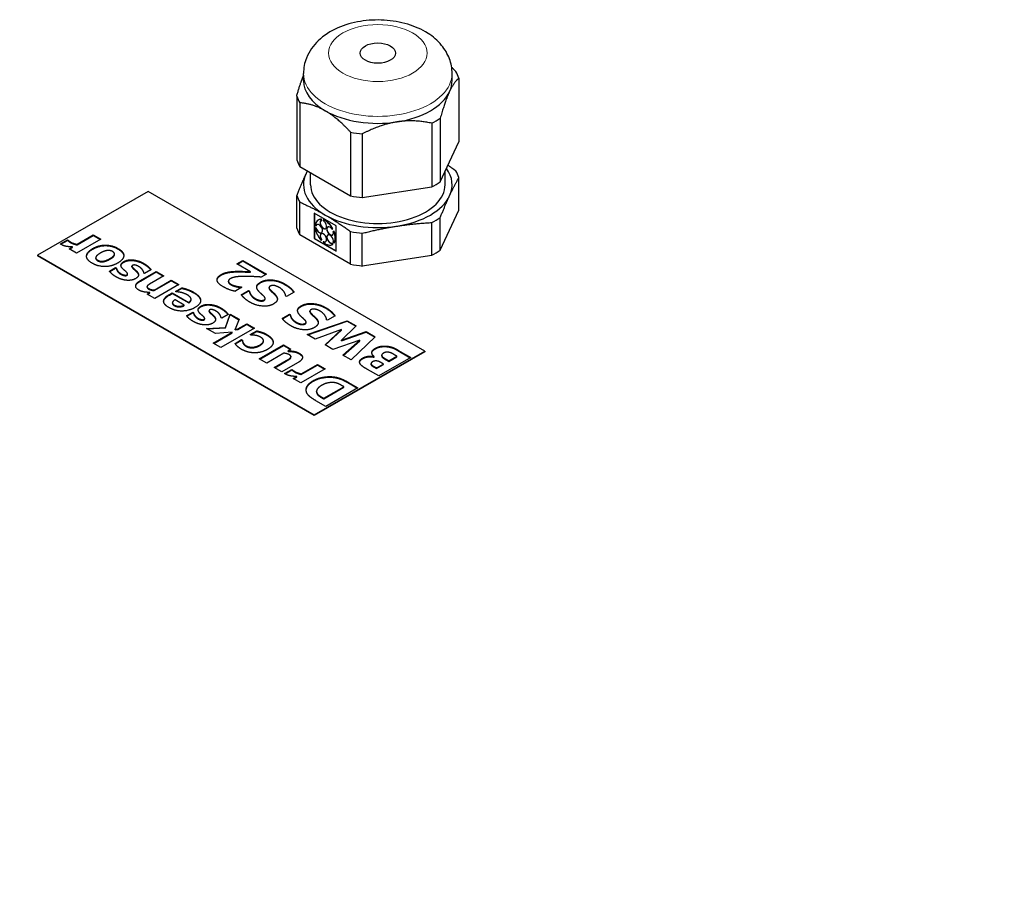
# Model space of a CAD drawing. Units: millimetres. Extents: x 0 to 13650, y 0 to 19305.
# Drawn here: x 7481 to 7607, y 6922 to 7035 of the extents above; entities that cross this region are included whole.
import ezdxf

# ---------------------------------------------------------------- set-up
doc = ezdxf.new("R2010")
doc.units = ezdxf.units.MM
doc.header["$LTSCALE"] = 65
doc.layers.add('Sichtbar (ISO)', color=7, linetype='Continuous', lineweight=25)
doc.layers.add('Tangential', color=7, linetype='Continuous', lineweight=9, true_color=0xbfbfbf)

msp = doc.modelspace()

# ---------------------------------------------------------------- linework, layer by layer
at = {"layer": 'Sichtbar (ISO)'}
for p, q in [((7517.07, 7027.26), (7517.07, 7028.15)), ((7536.07, 7027.26), (7536.07, 7028.15)), ((7536.93, 7027.54), (7536.93, 7019.41)), ((7516.2, 7025.26), (7516.2, 7017.13)), ((7516.6, 7024.4), (7516.6, 7016.26)), ((7534.55, 7022.42), (7534.55, 7014.29)), ((7533.46, 7021.79), (7533.46, 7013.66)), ((7523.09, 7020.65), (7523.09, 7012.52)), ((7524.59, 7020.42), (7524.59, 7012.29)), ((7534.55, 7014.29), (7536.93, 7019.41)), ((7516.6, 7016.26), (7523.09, 7012.52)), ((7517.97, 7013.94), (7517.97, 7015.48)), ((7535.17, 7013.94), (7535.17, 7015.61)), ((7536.93, 7010.67), (7536.93, 7014.85)), ((7524.59, 7012.29), (7533.46, 7013.66)), ((7497.22, 7013.08), (7483.08, 7004.92)), ((7532.58, 6992.67), (7497.22, 7013.08)), ((7516.2, 7008.39), (7516.2, 7012.57)), ((7516.6, 7007.53), (7516.6, 7011.71)), ((7518.45, 7010.28), (7518.45, 7007.05)), ((7521.25, 7008.67), (7518.45, 7010.28)), ((7518.48, 7010.27), (7518.48, 7007.07)), ((7534.55, 7005.55), (7536.93, 7010.67)), ((7534.55, 7005.55), (7534.55, 7009.73)), ((7518.58, 7008.74), (7518.68, 7008.68)), ((7518.61, 7008.46), (7518.58, 7008.44)), ((7518.68, 7008.39), (7518.58, 7008.44)), ((7518.71, 7008.4), (7518.61, 7008.46)), ((7518.71, 7008.7), (7518.68, 7008.68)), ((7518.71, 7008.4), (7518.68, 7008.39)), ((7518.98, 7009.43), (7518.95, 7009.42)), ((7519.36, 7009.52), (7519.34, 7009.5)), ((7519.37, 7009.38), (7519.34, 7009.5)), ((7519.39, 7009.39), (7519.36, 7009.52)), ((7519.39, 7009.39), (7519.37, 7009.38)), ((7519.61, 7009.47), (7519.58, 7009.45)), ((7519.58, 7009.45), (7519.61, 7009.33)), ((7521.25, 7005.43), (7521.25, 7008.67)), ((7533.46, 7004.92), (7533.46, 7009.1)), ((7488.11, 7006.32), (7490.18, 7007.51)), ((7488.11, 7006.24), (7490.18, 7007.44)), ((7490.18, 7007.51), (7491.15, 7006.96)), ((7490.18, 7007.44), (7490.18, 7007.51)), ((7490.18, 7007.44), (7491.08, 7006.92)), ((7523.09, 7003.78), (7516.6, 7007.53)), ((7518.48, 7007.07), (7518.45, 7007.05)), ((7518.48, 7007.07), (7521.25, 7005.47)), ((7520.72, 7008.27), (7520.8, 7008.29)), ((7520.83, 7008.3), (7520.8, 7008.29)), ((7520.95, 7007.97), (7520.87, 7007.94)), ((7520.9, 7007.96), (7520.87, 7007.94)), ((7520.97, 7007.98), (7520.9, 7007.96)), ((7520.97, 7007.98), (7520.95, 7007.97)), ((7523.09, 7003.78), (7523.09, 7007.96)), ((7524.59, 7003.55), (7524.59, 7007.73)), ((7485.98, 7006.37), (7486.89, 7006.9)), ((7486.04, 7006.33), (7486.89, 7006.82)), ((7486.89, 7006.9), (7486.97, 7006.85)), ((7486.89, 7006.82), (7486.89, 7006.9)), ((7486.89, 7006.82), (7486.97, 7006.78)), ((7486.97, 7006.78), (7486.97, 7006.85)), ((7487.09, 7005.73), (7487.54, 7005.98)), ((7487.15, 7005.69), (7487.54, 7005.91)), ((7487.54, 7005.91), (7487.54, 7005.98)), ((7491.15, 7006.96), (7488.05, 7005.17)), ((7488.11, 7006.24), (7488.11, 7006.32)), ((7518.45, 7007.05), (7521.25, 7005.43)), ((7519.34, 7006.81), (7519.37, 7006.9)), ((7519.36, 7006.83), (7519.34, 7006.81)), ((7519.36, 7006.83), (7519.39, 7006.92)), ((7519.39, 7006.92), (7519.37, 7006.9)), ((7519.61, 7006.67), (7519.58, 7006.58)), ((7519.64, 7006.68), (7519.61, 7006.67)), ((7520.75, 7006.46), (7520.72, 7006.44)), ((7520.8, 7006.33), (7520.72, 7006.44)), ((7520.83, 7006.35), (7520.75, 7006.46)), ((7520.78, 7006.32), (7520.75, 7006.3)), ((7520.83, 7006.35), (7520.8, 7006.33)), ((7520.87, 7006.6), (7520.95, 7006.48)), ((7520.97, 7006.5), (7520.95, 7006.48)), ((7483.08, 7004.92), (7518.43, 6984.51)), ((7483.08, 7004.92), (7483.08, 7004.84)), ((7518.43, 6984.43), (7483.08, 7004.84)), ((7488.05, 7005.17), (7487.09, 7005.73)), ((7490.51, 7004.52), (7490.51, 7004.6)), ((7492.91, 7005.01), (7492.91, 7005.09)), ((7524.59, 7003.55), (7533.46, 7004.92)), ((7491.38, 7004.09), (7491.38, 7004.16)), ((7492.26, 7002.9), (7493.05, 7003.35)), ((7493.05, 7003.35), (7493.13, 7003.3)), ((7493.05, 7003.27), (7493.05, 7003.35)), ((7493.13, 7003.23), (7493.13, 7003.3)), ((7495.13, 7003.44), (7495.13, 7003.51)), ((7495.26, 7004.25), (7495.26, 7004.33)), ((7508.55, 7003.81), (7509.32, 7004.26)), ((7510.28, 7002.81), (7508.55, 7003.81)), ((7508.61, 7003.78), (7509.32, 7004.19)), ((7509.32, 7004.26), (7512.33, 7002.52)), ((7509.32, 7004.19), (7509.32, 7004.26)), ((7509.32, 7004.19), (7512.27, 7002.48)), ((7492.3, 7002.84), (7493.05, 7003.27)), ((7493.05, 7003.27), (7493.13, 7003.23)), ((7493.27, 7002.89), (7493.27, 7002.97)), ((7494.58, 7002.47), (7494.58, 7002.55)), ((7495.31, 7003.2), (7495.31, 7003.28)), ((7496.23, 7001.7), (7498.24, 7002.86)), ((7496.23, 7001.62), (7498.24, 7002.79)), ((7496.75, 7002.59), (7496.67, 7002.63)), ((7497.57, 7003.06), (7496.75, 7002.59)), ((7499.21, 7002.3), (7497.68, 7001.41)), ((7498.24, 7002.86), (7499.21, 7002.3)), ((7498.24, 7002.79), (7498.24, 7002.86)), ((7498.24, 7002.79), (7499.15, 7002.26)), ((7508.75, 7002.8), (7508.75, 7002.88)), ((7510.28, 7002.74), (7510.28, 7002.81)), ((7512.33, 7002.52), (7511.67, 7002.13)), ((7497.07, 7000.83), (7497.07, 7000.91)), ((7497.98, 7000.48), (7500.17, 7001.74)), ((7497.98, 7000.41), (7500.17, 7001.67)), ((7501.14, 7001.19), (7498.04, 6999.4)), ((7500.17, 7001.74), (7501.14, 7001.19)), ((7500.17, 7001.67), (7500.17, 7001.74)), ((7500.17, 7001.67), (7501.07, 7001.15)), ((7500.72, 7000.31), (7501.52, 7000.77)), ((7501.52, 7000.7), (7501.52, 7000.77)), ((7507.47, 7001.53), (7507.47, 7001.61)), ((7509.2, 7000.83), (7508.31, 7000.31)), ((7508.51, 7000.89), (7508.51, 7000.97)), ((7509.12, 7000.87), (7509.2, 7000.83)), ((7509.12, 7000.8), (7509.12, 7000.87)), ((7509.12, 7000.8), (7509.14, 7000.79)), ((7512.66, 7000.72), (7512.66, 7000.79)), ((7497.08, 6999.96), (7497.42, 7000.16)), ((7498.04, 6999.4), (7497.08, 6999.96)), ((7497.14, 6999.92), (7497.42, 7000.08)), ((7497.42, 7000.08), (7497.42, 7000.16)), ((7497.98, 7000.41), (7497.98, 7000.48)), ((7499.92, 6999.91), (7500.27, 7000.11)), ((7499.92, 6999.84), (7500.27, 7000.04)), ((7500.27, 7000.11), (7502.39, 6998.89)), ((7500.27, 7000.04), (7500.27, 7000.11)), ((7500.27, 7000.04), (7502.39, 6998.82)), ((7500.82, 7000.25), (7500.72, 7000.31)), ((7500.78, 7000.27), (7501.52, 7000.7)), ((7502.17, 7000.51), (7502.17, 7000.58)), ((7509.12, 6999.88), (7510.05, 7000.42)), ((7509.15, 6999.82), (7510.05, 7000.34)), ((7510.05, 7000.42), (7510.14, 7000.37)), ((7510.05, 7000.34), (7510.05, 7000.42)), ((7510.05, 7000.34), (7510.14, 7000.29)), ((7510.14, 7000.29), (7510.14, 7000.37)), ((7514.9, 6999.63), (7514.81, 6999.68)), ((7515.88, 7000.19), (7514.9, 6999.63)), ((7500.31, 6998.78), (7500.31, 6998.85)), ((7501.81, 6998.55), (7500.64, 6999.23)), ((7501.81, 6998.48), (7501.81, 6998.55)), ((7502.39, 6998.82), (7502.39, 6998.89)), ((7502.7, 6999.24), (7502.7, 6999.31)), ((7505.12, 6998.56), (7505.12, 6998.63)), ((7512.17, 6999.33), (7512.17, 6999.4)), ((7502.13, 6997.2), (7502.91, 6997.65)), ((7502.16, 6997.15), (7502.91, 6997.58)), ((7502.91, 6997.65), (7502.99, 6997.61)), ((7502.91, 6997.58), (7502.91, 6997.65)), ((7502.91, 6997.58), (7502.99, 6997.54)), ((7502.99, 6997.54), (7502.99, 6997.61)), ((7503.14, 6997.2), (7503.14, 6997.27)), ((7504.99, 6997.75), (7504.99, 6997.82)), ((7505.17, 6997.51), (7505.17, 6997.58)), ((7507.43, 6997.36), (7506.62, 6996.89)), ((7507.09, 6995.71), (7507.69, 6997.4)), ((7507.09, 6995.64), (7507.69, 6997.33)), ((7507.69, 6997.4), (7508.84, 6996.74)), ((7507.69, 6997.33), (7507.69, 6997.4)), ((7507.69, 6997.33), (7508.81, 6996.68)), ((7514.34, 6996.86), (7515.28, 6997.4)), ((7514.38, 6996.81), (7515.28, 6997.33)), ((7515.28, 6997.4), (7515.37, 6997.35)), ((7515.28, 6997.33), (7515.28, 6997.4)), ((7515.28, 6997.33), (7515.37, 6997.28)), ((7515.37, 6997.28), (7515.37, 6997.35)), ((7517.89, 6997.7), (7517.89, 6997.78)), ((7521.1, 6997.18), (7520.12, 6996.61)), ((7504.44, 6996.78), (7504.44, 6996.85)), ((7506.62, 6996.89), (7506.54, 6996.94)), ((7508.84, 6996.74), (7508.33, 6995.48)), ((7508.68, 6995.51), (7509.83, 6996.17)), ((7508.68, 6995.44), (7509.83, 6996.1)), ((7509.83, 6996.17), (7510.79, 6995.62)), ((7509.83, 6996.1), (7509.83, 6996.17)), ((7509.83, 6996.1), (7510.73, 6995.58)), ((7517.4, 6996.31), (7517.4, 6996.39)), ((7517.53, 6994.79), (7522.67, 6996.55)), ((7517.61, 6994.74), (7522.67, 6996.48)), ((7520.12, 6996.61), (7520.03, 6996.67)), ((7523.8, 6995.9), (7521.92, 6994.06)), ((7522.67, 6996.48), (7522.67, 6996.55)), ((7522.67, 6996.55), (7523.8, 6995.9)), ((7522.67, 6996.48), (7523.75, 6995.86)), ((7504.68, 6995.57), (7507.09, 6995.71)), ((7505.82, 6994.91), (7504.68, 6995.57)), ((7504.79, 6995.5), (7507.09, 6995.64)), ((7505.54, 6993.7), (7507.94, 6995.08)), ((7505.61, 6993.66), (7507.94, 6995.01)), ((7507.94, 6995.08), (7505.82, 6994.91)), ((7510.79, 6995.62), (7506.51, 6993.14)), ((7507.09, 6995.64), (7507.09, 6995.71)), ((7507.94, 6995.01), (7507.94, 6995.08)), ((7508.33, 6995.48), (7508.68, 6995.51)), ((7508.33, 6995.41), (7508.33, 6995.48)), ((7508.33, 6995.41), (7508.68, 6995.44)), ((7508.68, 6995.44), (7508.68, 6995.51)), ((7510.26, 6994.78), (7511.09, 6995.26)), ((7510.39, 6994.71), (7510.26, 6994.78)), ((7510.33, 6994.75), (7511.09, 6995.19)), ((7511.09, 6995.19), (7511.09, 6995.26)), ((7511.66, 6995.04), (7511.66, 6995.11)), ((7518.57, 6994.18), (7517.53, 6994.79)), ((7521.91, 6995.43), (7518.57, 6994.18)), ((7519.82, 6993.47), (7521.91, 6995.43)), ((7519.86, 6993.44), (7521.91, 6995.36)), ((7521.91, 6995.36), (7521.91, 6995.43)), ((7521.92, 6994.06), (7525.09, 6995.16)), ((7521.92, 6993.98), (7525.09, 6995.08)), ((7526.22, 6994.5), (7523.16, 6991.54)), ((7525.09, 6995.16), (7526.22, 6994.5)), ((7525.09, 6995.08), (7525.09, 6995.16)), ((7525.09, 6995.08), (7526.18, 6994.46)), ((7506.51, 6993.14), (7505.54, 6993.7)), ((7508.32, 6993.66), (7509.14, 6994.14)), ((7508.35, 6993.61), (7509.14, 6994.06)), ((7509.14, 6994.14), (7509.27, 6994.06)), ((7509.14, 6994.06), (7509.14, 6994.14)), ((7509.14, 6994.06), (7509.27, 6993.99)), ((7509.27, 6993.99), (7509.27, 6994.06)), ((7509.35, 6993.66), (7509.35, 6993.74)), ((7511.41, 6991.69), (7514.5, 6993.47)), ((7511.47, 6991.65), (7514.5, 6993.4)), ((7511.95, 6993.92), (7511.95, 6994)), ((7513.19, 6993.8), (7513.19, 6993.87)), ((7514.5, 6993.47), (7515.47, 6992.92)), ((7514.5, 6993.4), (7514.5, 6993.47)), ((7514.5, 6993.4), (7515.4, 6992.88)), ((7520.84, 6992.87), (7519.82, 6993.47)), ((7524.27, 6994.06), (7520.84, 6992.87)), ((7521.92, 6993.98), (7521.92, 6994.06)), ((7522.09, 6992.15), (7524.27, 6994.06)), ((7522.14, 6992.12), (7524.27, 6993.99)), ((7524.27, 6993.99), (7524.27, 6994.06)), ((7514.57, 6992.4), (7512.37, 6991.13)), ((7515.47, 6992.92), (7515.12, 6992.72)), ((7515.12, 6992.64), (7515.12, 6992.72)), ((7515.47, 6991.89), (7515.47, 6991.97)), ((7518.43, 6984.51), (7532.58, 6992.67)), ((7532.58, 6992.59), (7518.43, 6984.43)), ((7523.16, 6991.54), (7522.09, 6992.15)), ((7526.08, 6991.97), (7526.1, 6991.98)), ((7526.08, 6991.89), (7526.08, 6991.97)), ((7526.1, 6991.9), (7526.1, 6991.98)), ((7527.07, 6992.07), (7527.07, 6992.14)), ((7527.14, 6991.89), (7527.14, 6991.97)), ((7527.98, 6991.43), (7529.02, 6992.03)), ((7527.98, 6991.36), (7529.02, 6991.95)), ((7529.02, 6992.03), (7528.96, 6992.06)), ((7529.02, 6991.95), (7529.02, 6992.03)), ((7529.15, 6992.81), (7530.79, 6991.87)), ((7529.15, 6992.74), (7530.72, 6991.83)), ((7532.58, 6992.67), (7532.58, 6992.59)), ((7512.37, 6991.13), (7511.41, 6991.69)), ((7513.33, 6990.57), (7514.87, 6991.46)), ((7513.4, 6990.54), (7514.87, 6991.39)), ((7516.32, 6991.18), (7514.3, 6990.01)), ((7515.45, 6991.8), (7515.45, 6991.88)), ((7516.79, 6989.76), (7518.86, 6990.96)), ((7516.79, 6989.69), (7518.86, 6990.88)), ((7518.86, 6990.96), (7519.82, 6990.4)), ((7518.86, 6990.88), (7518.86, 6990.96)), ((7518.86, 6990.88), (7519.76, 6990.36)), ((7525.71, 6990.99), (7525.71, 6991.07)), ((7525.74, 6990.9), (7525.74, 6990.97)), ((7526.08, 6991.89), (7526.1, 6991.9)), ((7526.41, 6990.52), (7527.28, 6991.02)), ((7526.41, 6990.45), (7527.28, 6990.95)), ((7530.79, 6991.87), (7526.69, 6989.5)), ((7527.28, 6991.02), (7527.15, 6991.1)), ((7527.28, 6990.95), (7527.28, 6991.02)), ((7527.79, 6991.54), (7527.98, 6991.43)), ((7527.79, 6991.47), (7527.98, 6991.36)), ((7527.98, 6991.36), (7527.98, 6991.43)), ((7514.3, 6990.01), (7513.33, 6990.57)), ((7514.65, 6989.81), (7515.56, 6990.34)), ((7514.71, 6989.78), (7515.56, 6990.27)), ((7515.56, 6990.34), (7515.64, 6990.3)), ((7515.56, 6990.27), (7515.56, 6990.34)), ((7515.56, 6990.27), (7515.64, 6990.22)), ((7515.64, 6990.22), (7515.64, 6990.3)), ((7519.82, 6990.4), (7516.73, 6988.62)), ((7516.79, 6989.69), (7516.79, 6989.76)), ((7526.69, 6989.5), (7525.24, 6990.33)), ((7526.34, 6990.56), (7526.41, 6990.52)), ((7526.34, 6990.49), (7526.41, 6990.45)), ((7526.41, 6990.45), (7526.41, 6990.52)), ((7515.76, 6989.17), (7516.21, 6989.43)), ((7516.73, 6988.62), (7515.76, 6989.17)), ((7515.83, 6989.13), (7516.21, 6989.36)), ((7516.21, 6989.36), (7516.21, 6989.43)), ((7522.75, 6988.71), (7524.03, 6987.97)), ((7522.75, 6988.64), (7523.97, 6987.93)), ((7518.74, 6987.45), (7518.74, 6987.53)), ((7518.8, 6987.22), (7518.8, 6987.3)), ((7519.67, 6986.64), (7522.24, 6988.12)), ((7519.67, 6986.56), (7522.24, 6988.05)), ((7524.03, 6987.97), (7519.93, 6985.6)), ((7522.24, 6988.12), (7522.22, 6988.13)), ((7522.24, 6988.05), (7522.24, 6988.12)), ((7519.93, 6985.6), (7518.66, 6986.33)), ((7519.65, 6986.65), (7519.67, 6986.64)), ((7519.65, 6986.57), (7519.67, 6986.56)), ((7519.67, 6986.56), (7519.67, 6986.64)), ((7518.43, 6984.51), (7518.43, 6984.43))]:
    msp.add_line(p, q, dxfattribs=at)
msp.add_ellipse((7526.57, 7030.76), major_axis=(-2.25, 0), ratio=0.57735, dxfattribs=at)
for centre, major_axis, start_param, end_param in [((7526.57, 7027.26), (-9.5, 0), 0, 0.785398), ((7526.57, 7027.26), (9.5, 0), 6.021386, 6.283185), ((7526.57, 7026.4), (10.55, 0), 0.188139, 0.33546), ((7526.57, 7026.4), (-10.55, 0), 0.188139, 0.33546), ((7526.57, 7027.26), (9.5, 0), 4.974188, 6.021386), ((7526.57, 7027.26), (9.5, 0), 3.926991, 4.974188), ((7526.57, 7026.4), (-10.55, 0), 2.282534, 2.429855), ((7526.57, 7026.4), (-10.55, 0), 1.235336, 1.382657), ((7526.57, 7018.27), (-10.55, 0), 0.188139, 0.33546), ((7526.57, 7013.94), (9.5, 0), 6.021386, 6.671861), ((7526.57, 7013.94), (-9.5, 0), 6.021386, 7.068583), ((7526.57, 7013.94), (-9.5, 0), 5.955732, 6.021386), ((7526.57, 7013.71), (10.55, 0), 0.188139, 0.33546), ((7526.57, 7013.94), (-8.6, 0), 0, 3.141593), ((7526.57, 7018.27), (10.55, 0), 5.424127, 5.571448), ((7526.57, 7013.71), (-10.55, 0), 0.188139, 0.33546), ((7526.57, 7018.27), (10.55, 0), 4.376929, 4.52425), ((7526.57, 7013.94), (9.5, 0), 4.974188, 6.021386), ((7526.57, 7013.94), (9.5, 0), 3.926991, 4.974188), ((7526.57, 7013.71), (-10.55, 0), 2.282534, 2.429855), ((7526.57, 7009.53), (-10.55, 0), 0.188139, 0.33546), ((7519.85, 7007.86), (-0.9, 1.56), 5.912114, 6.968416), ((7519.85, 7007.86), (0.9, -1.56), 4.027158, 5.08346), ((7519.08, 7008.3), (0.3, -0.52), 4.231683, 9.905483), ((7519.11, 7008.32), (-0.3, 0.52), 0.044798, 0.480706), ((7519.11, 7008.32), (0.3, -0.52), 4.231683, 6.238387), ((7519.88, 7007.87), (-0.9, 1.56), 5.912114, 6.283185), ((7519.61, 7008.83), (-0.3, 0.52), 6.116639, 11.790439), ((7519.64, 7008.85), (-0.3, 0.52), 0.044798, 3.096794), ((7519.85, 7007.86), (-0.9, 1.56), 4.655477, 5.711779), ((7519.88, 7007.87), (-0.9, 1.56), 4.655477, 5.711779), ((7520.47, 7008.02), (-0.3, 0.52), 4.860002, 10.533802), ((7520.49, 7008.04), (-0.3, 0.52), 0.044798, 3.096794), ((7519.61, 7007.16), (0.3, -0.52), 5.488321, 11.162121), ((7519.64, 7007.17), (-0.3, 0.52), 0.044798, 1.737343), ((7520.47, 7006.98), (-0.3, 0.52), 3.603365, 9.277165), ((7520.49, 7007), (-0.3, 0.52), 0.044798, 2.99398), ((7519.85, 7007.86), (0.9, -1.56), 0.257247, 1.313549), ((7519.88, 7007.87), (0.9, -1.56), 0.257247, 1.313549), ((7526.57, 7013.71), (-10.55, 0), 1.235336, 1.382657), ((7519.85, 7007.86), (0.9, -1.56), 5.283795, 6.340098), ((7519.64, 7007.17), (0.3, -0.52), 5.488321, 6.238387), ((7519.88, 7007.87), (0.9, -1.56), 0, 0.056912), ((7526.57, 7009.53), (10.55, 0), 5.424127, 5.571448), ((7526.57, 7009.53), (10.55, 0), 4.376929, 4.52425)]:
    msp.add_ellipse(centre, major_axis=major_axis, ratio=0.57735, start_param=start_param, end_param=end_param, dxfattribs=at)
for points, degree, knots in [([(7536.07, 7028.15), (7536.07, 7028.8), (7535.94, 7029.44), (7535.49, 7030.67), (7535.14, 7031.24), (7534.22, 7032.36), (7533.63, 7032.86), (7532.19, 7033.78), (7531.31, 7034.17), (7529.42, 7034.73), (7528.4, 7034.9), (7526.36, 7035.02), (7525.33, 7034.97), (7523.34, 7034.64), (7522.36, 7034.37), (7520.54, 7033.57), (7519.68, 7033.04), (7518.33, 7031.73), (7517.79, 7031), (7517.2, 7029.51), (7517.07, 7028.83), (7517.07, 7028.15)], 3, [2.356194, 2.356194, 2.356194, 2.356194, 2.567975, 2.567975, 2.798979, 2.798979, 3.087456, 3.087456, 3.447937, 3.447937, 3.827898, 3.827898, 4.202306, 4.202306, 4.57899, 4.57899, 4.957172, 4.957172, 5.274192, 5.274192, 5.497787, 5.497787, 5.497787, 5.497787]), ([(7490.51, 7004.52), (7490.51, 7004.45), (7490.62, 7004.3), (7490.76, 7004.22)], 2, [0.321429, 0.321429, 0.321429, 1, 2, 2, 2]), ([(7493.74, 7003.61), (7493.74, 7003.62), (7493.77, 7003.85), (7494.12, 7004.05)], 2, [0.948184, 0.948184, 0.948184, 1, 2, 2, 2]), ([(7495.13, 7003.44), (7495.13, 7003.43), (7495.15, 7003.35), (7495.31, 7003.2)], 2, [0.876712, 0.876712, 0.876712, 1, 2, 2, 2]), ([(7496.67, 7003.79), (7497.01, 7003.59), (7497.43, 7003.19), (7497.54, 7003.04)], 2, [0, 0, 0, 1, 1.846607, 1.846607, 1.846607]), ([(7495.61, 7000.96), (7495.61, 7000.97), (7495.66, 7001.3), (7496.23, 7001.62)], 2, [0.965969, 0.965969, 0.965969, 1, 2, 2, 2]), ([(7497.07, 7000.83), (7497.07, 7000.79), (7497.14, 7000.68), (7497.3, 7000.58)], 2, [0.539683, 0.539683, 0.539683, 1, 2, 2, 2]), ([(7507.47, 7001.53), (7507.47, 7001.52), (7507.49, 7001.32), (7507.79, 7001.15)], 2, [0.939891, 0.939891, 0.939891, 1, 2, 2, 2]), ([(7511.09, 7000.84), (7511.09, 7000.87), (7511.14, 7001.16), (7511.57, 7001.41)], 2, [0.904936, 0.904936, 0.904936, 1, 2, 2, 2]), ([(7514.7, 7001.16), (7515.18, 7000.89), (7515.68, 7000.4), (7515.84, 7000.17)], 2, [0, 0, 0, 1, 1.896801, 1.896801, 1.896801]), ([(7502.99, 7000.14), (7503.86, 6999.64), (7503.91, 6999.11), (7503.91, 6999.1)], 2, [0, 0, 0, 1, 1.022394, 1.022394, 1.022394]), ([(7512.66, 7000.72), (7512.66, 7000.7), (7512.69, 7000.56), (7512.82, 7000.44)], 2, [0.862385, 0.862385, 0.862385, 1, 2, 2, 2]), ([(7502.39, 6998.82), (7502.59, 6998.95), (7502.7, 6999.16), (7502.7, 6999.24)], 2, [0, 0, 0, 1, 1.619048, 1.619048, 1.619048]), ([(7503.6, 6997.91), (7503.6, 6997.93), (7503.63, 6998.16), (7503.98, 6998.36)], 2, [0.948184, 0.948184, 0.948184, 1, 2, 2, 2]), ([(7516.31, 6997.82), (7516.31, 6997.85), (7516.37, 6998.14), (7516.79, 6998.39)], 2, [0.904936, 0.904936, 0.904936, 1, 2, 2, 2]), ([(7504.99, 6997.75), (7504.99, 6997.74), (7505.01, 6997.65), (7505.17, 6997.51)], 2, [0.876712, 0.876712, 0.876712, 1, 2, 2, 2]), ([(7506.53, 6998.1), (7506.87, 6997.9), (7507.29, 6997.5), (7507.4, 6997.34)], 2, [0, 0, 0, 1, 1.846607, 1.846607, 1.846607]), ([(7517.89, 6997.7), (7517.89, 6997.69), (7517.92, 6997.54), (7518.04, 6997.42)], 2, [0.862385, 0.862385, 0.862385, 1, 2, 2, 2]), ([(7519.93, 6998.15), (7520.4, 6997.87), (7520.9, 6997.38), (7521.07, 6997.16)], 2, [0, 0, 0, 1, 1.896801, 1.896801, 1.896801]), ([(7511.47, 6993.38), (7511.94, 6993.65), (7511.95, 6993.91), (7511.95, 6993.92)], 2, [0, 0, 0, 1, 1.035714, 1.035714, 1.035714]), ([(7524.24, 6991.25), (7524.25, 6991.32), (7524.38, 6991.56), (7524.63, 6991.71)], 2, [0.636629, 0.636629, 0.636629, 1, 2, 2, 2]), ([(7517.41, 6987.68), (7517.42, 6987.88), (7517.73, 6988.48), (7518.33, 6988.83)], 2, [0.459249, 0.459249, 0.459249, 1, 2, 2, 2]), ([(7771.07, 6938.41), (7757.31, 6931.13), (7743.4, 6923.72), (7707.27, 6904.31), (7685.05, 6892.19), (7641.65, 6868.07), (7620.49, 6856.07), (7580.24, 6832.83), (7559.16, 6820.44), (7516.06, 6794.62), (7494.04, 6781.19), (7458.16, 6759.03), (7444.31, 6750.41), (7430.56, 6741.81)], 3, [11.714448, 11.714448, 11.714448, 11.714448, 17.074173, 17.074173, 25.61126, 25.61126, 34.148346, 34.148346, 42.685433, 42.685433, 51.22252, 51.22252, 56.582245, 56.582245, 56.582245, 56.582245])]:
    msp.add_open_spline(points, degree=degree, knots=knots, dxfattribs=at)
for points, weights in [([(7536, 7028.96), (7536.26, 7028.69), (7536.53, 7028.41)], [1.57019172325, 1.55937783225, 1.54667656241]), ([(7516.2, 7025.26), (7516.65, 7026.86), (7517.07, 7027.91)], [1.54667656241, 1.60766990791, 1.6251391626]), ([(7536.93, 7027.54), (7536.31, 7027.05), (7535.74, 7025.84)], [1.54667656241, 1.63215079349, 1.63215079349]), ([(7535.74, 7025.84), (7535.18, 7024.63), (7534.55, 7022.42)], [1.63215079349, 1.63215079349, 1.54667656241]), ([(7519.85, 7023.38), (7518.31, 7024.27), (7516.6, 7024.4)], [1.63215079349, 1.63215079349, 1.54667656241]), ([(7523.09, 7020.65), (7521.39, 7022.49), (7519.85, 7023.38)], [1.54667656241, 1.63215079349, 1.63215079349]), ([(7529.02, 7021.96), (7526.92, 7021.64), (7524.59, 7020.42)], [1.63215079349, 1.63215079349, 1.54667656241]), ([(7533.46, 7021.79), (7531.12, 7022.29), (7529.02, 7021.96)], [1.54667656241, 1.63215079349, 1.63215079349]), ([(7536.53, 7015.72), (7536.02, 7016.08), (7535.54, 7016.41)], [2.13890898596, 2.1728088555, 2.1969864467]), ([(7517.39, 7015.36), (7516.83, 7014.15), (7516.2, 7012.57)], [2.25711185097, 2.25711185097, 2.13890898596]), ([(7517.56, 7015.71), (7517.47, 7015.54), (7517.39, 7015.36)], [2.25454242799, 2.25711185097, 2.25711185097]), ([(7535.74, 7012.52), (7536.31, 7013.73), (7536.93, 7014.85)], [2.25711185097, 2.25711185097, 2.13890898596]), ([(7534.55, 7009.73), (7535.18, 7011.31), (7535.74, 7012.52)], [2.13890898596, 2.25711185097, 2.25711185097]), ([(7516.6, 7011.71), (7518.31, 7010.95), (7519.85, 7010.06)], [2.13890898596, 2.25711185097, 2.25711185097]), ([(7519.85, 7010.06), (7521.39, 7009.18), (7523.09, 7007.96)], [2.25711185097, 2.25711185097, 2.13890898596]), ([(7524.59, 7007.73), (7526.92, 7008.32), (7529.02, 7008.64)], [2.13890898596, 2.25711185097, 2.25711185097]), ([(7529.02, 7008.64), (7531.12, 7008.97), (7533.46, 7009.1)], [2.25711185097, 2.25711185097, 2.13890898596])]:
    msp.add_rational_spline(points, weights, degree=2, dxfattribs=at)
for points in [[(7486.18, 7006.24), (7486.13, 7006.27), (7486.02, 7006.34), (7485.98, 7006.37)], [(7486.84, 7006.04), (7486.67, 7006.06), (7486.3, 7006.17), (7486.18, 7006.24)], [(7487.54, 7005.98), (7487.41, 7005.99), (7486.99, 7006.01), (7486.84, 7006.04)], [(7486.97, 7006.85), (7487.01, 7006.81), (7487.2, 7006.67), (7487.32, 7006.6)], [(7486.97, 7006.78), (7487.01, 7006.73), (7487.2, 7006.6), (7487.32, 7006.53)], [(7487.32, 7006.6), (7487.47, 7006.51), (7487.9, 7006.37), (7488.11, 7006.32)], [(7487.32, 7006.53), (7487.47, 7006.44), (7487.9, 7006.3), (7488.11, 7006.24)], [(7490.11, 7005.77), (7490.88, 7006.21), (7492.59, 7006.23), (7493.35, 7005.79)], [(7490.11, 7005.69), (7490.88, 7006.14), (7492.59, 7006.16), (7493.35, 7005.72)], [(7490.06, 7003.9), (7489.31, 7004.33), (7489.35, 7005.32), (7490.11, 7005.77)], [(7489.33, 7004.77), (7489.36, 7005.26), (7490.11, 7005.69)], [(7490.52, 7004.67), (7490.49, 7004.55), (7490.62, 7004.37), (7490.76, 7004.3)], [(7491.11, 7005.2), (7490.83, 7005.04), (7490.55, 7004.78), (7490.52, 7004.67)], [(7492.03, 7005.53), (7491.83, 7005.51), (7491.4, 7005.37), (7491.11, 7005.2)], [(7492.65, 7005.4), (7492.54, 7005.47), (7492.2, 7005.55), (7492.03, 7005.53)], [(7492.33, 7004.5), (7492.61, 7004.66), (7492.87, 7004.92), (7492.9, 7005.02)], [(7492.33, 7004.42), (7492.61, 7004.59), (7492.87, 7004.84), (7492.9, 7004.95)], [(7492.9, 7005.02), (7492.93, 7005.13), (7492.79, 7005.32), (7492.65, 7005.4)], [(7492.9, 7004.95), (7492.91, 7004.98), (7492.91, 7005.01)], [(7493.35, 7005.79), (7494.11, 7005.36), (7494.07, 7004.36), (7493.31, 7003.92)], [(7493.35, 7005.72), (7494.06, 7005.31), (7494.09, 7004.85)], [(7493.31, 7003.92), (7492.54, 7003.48), (7490.82, 7003.46), (7490.06, 7003.9)], [(7490.76, 7004.3), (7490.89, 7004.22), (7491.18, 7004.14), (7491.38, 7004.16)], [(7490.76, 7004.22), (7490.89, 7004.15), (7491.18, 7004.07), (7491.38, 7004.09)], [(7491.38, 7004.16), (7491.57, 7004.17), (7492.04, 7004.33), (7492.33, 7004.5)], [(7491.38, 7004.09), (7491.57, 7004.1), (7492.04, 7004.26), (7492.33, 7004.42)], [(7493.13, 7003.3), (7493.14, 7003.25), (7493.22, 7003.05), (7493.27, 7002.97)], [(7493.93, 7003.23), (7493.7, 7003.48), (7493.77, 7003.92), (7494.12, 7004.12)], [(7494.12, 7004.12), (7494.34, 7004.25), (7494.93, 7004.36), (7495.26, 7004.33)], [(7494.12, 7004.05), (7494.34, 7004.17), (7494.93, 7004.29), (7495.26, 7004.25)], [(7495.23, 7003.63), (7495.12, 7003.57), (7495.15, 7003.42), (7495.31, 7003.28)], [(7496, 7003.48), (7495.8, 7003.6), (7495.36, 7003.71), (7495.23, 7003.63)], [(7495.26, 7004.33), (7495.6, 7004.3), (7496.3, 7004.08), (7496.67, 7003.86)], [(7495.26, 7004.25), (7495.6, 7004.22), (7496.3, 7004.01), (7496.67, 7003.79)], [(7496.52, 7003.01), (7496.45, 7003.12), (7496.2, 7003.37), (7496, 7003.48)], [(7496.67, 7003.86), (7497.01, 7003.67), (7497.47, 7003.23), (7497.57, 7003.06)], [(7493.1, 7002.16), (7492.78, 7002.35), (7492.36, 7002.74), (7492.26, 7002.9)], [(7494.47, 7001.72), (7494.15, 7001.74), (7493.44, 7001.96), (7493.1, 7002.16)], [(7493.13, 7003.23), (7493.14, 7003.18), (7493.22, 7002.98), (7493.27, 7002.89)], [(7493.27, 7002.97), (7493.34, 7002.87), (7493.57, 7002.65), (7493.73, 7002.56)], [(7493.27, 7002.89), (7493.34, 7002.79), (7493.57, 7002.58), (7493.73, 7002.49)], [(7493.73, 7002.56), (7493.94, 7002.44), (7494.37, 7002.36), (7494.48, 7002.42)], [(7493.73, 7002.49), (7493.94, 7002.37), (7494.37, 7002.28), (7494.48, 7002.35)], [(7494.39, 7002.81), (7494.3, 7002.9), (7494.03, 7003.12), (7493.93, 7003.23)], [(7494.48, 7002.42), (7494.59, 7002.48), (7494.57, 7002.64), (7494.39, 7002.81)], [(7494.48, 7002.35), (7494.58, 7002.4), (7494.58, 7002.47)], [(7495.31, 7003.28), (7495.39, 7003.19), (7495.66, 7002.96), (7495.75, 7002.87)], [(7495.31, 7003.2), (7495.39, 7003.12), (7495.66, 7002.89), (7495.75, 7002.79)], [(7495.75, 7002.87), (7496, 7002.59), (7495.93, 7002.12), (7495.56, 7001.91)], [(7495.75, 7002.79), (7495.95, 7002.57), (7495.97, 7002.38)], [(7496.67, 7002.63), (7496.66, 7002.7), (7496.61, 7002.88), (7496.52, 7003.01)], [(7506.8, 7000.89), (7506.07, 7001.31), (7505.97, 7002.12), (7506.56, 7002.46)], [(7506.02, 7001.74), (7506.04, 7002.09), (7506.56, 7002.39)], [(7506.56, 7002.46), (7506.92, 7002.67), (7507.96, 7002.87), (7508.75, 7002.88)], [(7506.56, 7002.39), (7506.92, 7002.59), (7507.96, 7002.8), (7508.75, 7002.8)], [(7509.36, 7002.21), (7508.74, 7002.21), (7507.99, 7002.08), (7507.73, 7001.94)], [(7508.75, 7002.88), (7509.25, 7002.87), (7510.1, 7002.82), (7510.28, 7002.81)], [(7508.75, 7002.8), (7509.25, 7002.8), (7510.1, 7002.75), (7510.28, 7002.74)], [(7511.67, 7002.13), (7510.98, 7002.18), (7509.83, 7002.22), (7509.36, 7002.21)], [(7495.56, 7001.91), (7495.36, 7001.8), (7494.8, 7001.69), (7494.47, 7001.72)], [(7496.04, 7000.46), (7495.57, 7000.73), (7495.66, 7001.37), (7496.23, 7001.7)], [(7497.1, 7001), (7497.05, 7000.91), (7497.14, 7000.75), (7497.3, 7000.66)], [(7497.68, 7001.41), (7497.49, 7001.3), (7497.15, 7001.07), (7497.1, 7001)], [(7501.52, 7000.77), (7501.68, 7000.73), (7501.96, 7000.66), (7502.17, 7000.58)], [(7508.31, 7000.31), (7508.05, 7000.36), (7507.14, 7000.69), (7506.8, 7000.89)], [(7507.73, 7001.94), (7507.45, 7001.77), (7507.49, 7001.4), (7507.79, 7001.22)], [(7507.79, 7001.22), (7507.95, 7001.13), (7508.3, 7001.01), (7508.51, 7000.97)], [(7507.79, 7001.15), (7507.95, 7001.06), (7508.3, 7000.94), (7508.51, 7000.89)], [(7508.51, 7000.97), (7508.71, 7000.92), (7509.04, 7000.88), (7509.12, 7000.87)], [(7508.51, 7000.89), (7508.71, 7000.85), (7509.04, 7000.81), (7509.12, 7000.8)], [(7511.31, 7000.36), (7511.04, 7000.7), (7511.14, 7001.23), (7511.57, 7001.48)], [(7511.57, 7001.48), (7512.18, 7001.83), (7513.89, 7001.71), (7514.7, 7001.24)], [(7511.57, 7001.41), (7512.18, 7001.76), (7513.89, 7001.64), (7514.7, 7001.16)], [(7512.8, 7000.97), (7512.64, 7000.88), (7512.69, 7000.63), (7512.82, 7000.51)], [(7513.41, 7001.03), (7513.26, 7001.06), (7512.94, 7001.05), (7512.8, 7000.97)], [(7513.95, 7000.81), (7513.86, 7000.86), (7513.53, 7001), (7513.41, 7001.03)], [(7514.81, 6999.68), (7514.76, 7000.01), (7514.3, 7000.61), (7513.95, 7000.81)], [(7514.7, 7001.24), (7515.18, 7000.96), (7515.7, 7000.45), (7515.88, 7000.19)], [(7497.42, 7000.16), (7496.99, 7000.18), (7496.31, 7000.3), (7496.04, 7000.46)], [(7497.3, 7000.66), (7497.42, 7000.59), (7497.75, 7000.5), (7497.98, 7000.48)], [(7497.3, 7000.58), (7497.42, 7000.52), (7497.75, 7000.43), (7497.98, 7000.41)], [(7499.87, 6998.24), (7499.16, 6998.64), (7499.21, 6999.5), (7499.92, 6999.91)], [(7499.19, 6999.01), (7499.22, 6999.43), (7499.92, 6999.84)], [(7501.42, 7000.16), (7501.25, 7000.2), (7500.93, 7000.24), (7500.82, 7000.25)], [(7502.19, 6999.87), (7502.02, 6999.97), (7501.62, 7000.11), (7501.42, 7000.16)], [(7501.52, 7000.7), (7501.68, 7000.65), (7501.96, 7000.59), (7502.17, 7000.51)], [(7502.17, 7000.58), (7502.37, 7000.52), (7502.75, 7000.35), (7502.99, 7000.22)], [(7502.17, 7000.51), (7502.37, 7000.45), (7502.75, 7000.28), (7502.99, 7000.14)], [(7502.68, 6999.4), (7502.64, 6999.52), (7502.38, 6999.76), (7502.19, 6999.87)], [(7502.99, 7000.22), (7503.86, 6999.71), (7503.96, 6998.69), (7503.19, 6998.24)], [(7510.22, 6998.92), (7509.85, 6999.13), (7509.28, 6999.64), (7509.12, 6999.88)], [(7510.14, 7000.37), (7510.18, 7000.12), (7510.57, 6999.58), (7510.91, 6999.39)], [(7510.14, 7000.29), (7510.18, 7000.05), (7510.57, 6999.51), (7510.91, 6999.31)], [(7511.91, 6999.77), (7511.75, 6999.92), (7511.45, 7000.19), (7511.31, 7000.36)], [(7512.03, 6999.22), (7512.19, 6999.31), (7512.15, 6999.54), (7511.91, 6999.77)], [(7512.82, 7000.51), (7512.97, 7000.36), (7513.35, 7000.03), (7513.48, 6999.86)], [(7512.82, 7000.44), (7512.97, 7000.28), (7513.35, 6999.95), (7513.48, 6999.79)], [(7513.48, 6999.86), (7513.79, 6999.49), (7513.64, 6998.93), (7513.21, 6998.68)], [(7513.48, 6999.79), (7513.71, 6999.52), (7513.73, 6999.29)], [(7500.64, 6999.23), (7500.34, 6999.05), (7500.29, 6998.71), (7500.56, 6998.55)], [(7500.31, 6998.78), (7500.31, 6998.62), (7500.56, 6998.48)], [(7500.56, 6998.55), (7500.85, 6998.39), (7501.5, 6998.4), (7501.81, 6998.55)], [(7500.56, 6998.48), (7500.85, 6998.31), (7501.5, 6998.32), (7501.81, 6998.48)], [(7502.39, 6998.89), (7502.59, 6999.02), (7502.72, 6999.28), (7502.68, 6999.4)], [(7503.79, 6997.54), (7503.56, 6997.79), (7503.63, 6998.23), (7503.98, 6998.43)], [(7503.98, 6998.43), (7504.2, 6998.55), (7504.79, 6998.67), (7505.12, 6998.63)], [(7503.98, 6998.36), (7504.2, 6998.48), (7504.79, 6998.59), (7505.12, 6998.56)], [(7505.12, 6998.63), (7505.46, 6998.6), (7506.16, 6998.39), (7506.53, 6998.17)], [(7505.12, 6998.56), (7505.46, 6998.53), (7506.16, 6998.31), (7506.53, 6998.1)], [(7513.21, 6998.68), (7512.64, 6998.35), (7510.95, 6998.5), (7510.22, 6998.92)], [(7510.91, 6999.39), (7511.05, 6999.31), (7511.3, 6999.21), (7511.47, 6999.17)], [(7510.91, 6999.31), (7511.05, 6999.23), (7511.3, 6999.13), (7511.47, 6999.09)], [(7511.47, 6999.17), (7511.61, 6999.14), (7511.93, 6999.16), (7512.03, 6999.22)], [(7511.47, 6999.09), (7511.61, 6999.06), (7511.93, 6999.08), (7512.03, 6999.14)], [(7512.03, 6999.14), (7512.17, 6999.23), (7512.17, 6999.33)], [(7516.54, 6997.34), (7516.27, 6997.68), (7516.37, 6998.22), (7516.79, 6998.46)], [(7516.79, 6998.46), (7517.41, 6998.82), (7519.11, 6998.69), (7519.93, 6998.22)], [(7516.79, 6998.39), (7517.41, 6998.74), (7519.11, 6998.62), (7519.93, 6998.15)], [(7503.19, 6998.24), (7502.43, 6997.8), (7500.65, 6997.78), (7499.87, 6998.24)], [(7502.96, 6996.47), (7502.64, 6996.65), (7502.22, 6997.04), (7502.13, 6997.2)], [(7502.99, 6997.61), (7503, 6997.56), (7503.08, 6997.36), (7503.14, 6997.27)], [(7502.99, 6997.54), (7503, 6997.49), (7503.08, 6997.29), (7503.14, 6997.2)], [(7503.14, 6997.27), (7503.21, 6997.17), (7503.43, 6996.96), (7503.59, 6996.87)], [(7503.14, 6997.2), (7503.21, 6997.1), (7503.43, 6996.88), (7503.59, 6996.79)], [(7504.25, 6997.12), (7504.16, 6997.2), (7503.89, 6997.42), (7503.79, 6997.54)], [(7504.35, 6996.73), (7504.45, 6996.79), (7504.43, 6996.94), (7504.25, 6997.12)], [(7505.09, 6997.94), (7504.98, 6997.88), (7505.01, 6997.73), (7505.17, 6997.58)], [(7505.86, 6997.79), (7505.66, 6997.91), (7505.22, 6998.02), (7505.09, 6997.94)], [(7505.17, 6997.58), (7505.25, 6997.5), (7505.52, 6997.27), (7505.61, 6997.17)], [(7505.17, 6997.51), (7505.25, 6997.43), (7505.52, 6997.2), (7505.61, 6997.1)], [(7505.61, 6997.17), (7505.86, 6996.9), (7505.79, 6996.43), (7505.43, 6996.22)], [(7505.61, 6997.1), (7505.81, 6996.88), (7505.83, 6996.69)], [(7506.38, 6997.32), (7506.31, 6997.43), (7506.06, 6997.68), (7505.86, 6997.79)], [(7506.54, 6996.94), (7506.52, 6997.01), (7506.47, 6997.18), (7506.38, 6997.32)], [(7506.53, 6998.17), (7506.87, 6997.97), (7507.33, 6997.54), (7507.43, 6997.36)], [(7515.37, 6997.35), (7515.4, 6997.1), (7515.79, 6996.57), (7516.14, 6996.37)], [(7515.37, 6997.28), (7515.4, 6997.03), (7515.79, 6996.49), (7516.14, 6996.3)], [(7517.13, 6996.75), (7516.97, 6996.9), (7516.68, 6997.17), (7516.54, 6997.34)], [(7518.02, 6997.96), (7517.87, 6997.87), (7517.92, 6997.62), (7518.04, 6997.5)], [(7518.63, 6998.01), (7518.48, 6998.05), (7518.16, 6998.04), (7518.02, 6997.96)], [(7518.04, 6997.5), (7518.19, 6997.34), (7518.57, 6997.01), (7518.71, 6996.85)], [(7518.04, 6997.42), (7518.19, 6997.27), (7518.57, 6996.94), (7518.71, 6996.77)], [(7519.18, 6997.79), (7519.09, 6997.84), (7518.76, 6997.99), (7518.63, 6998.01)], [(7520.03, 6996.67), (7519.99, 6997), (7519.53, 6997.59), (7519.18, 6997.79)], [(7519.93, 6998.22), (7520.4, 6997.95), (7520.93, 6997.43), (7521.1, 6997.18)], [(7504.34, 6996.03), (7504.01, 6996.05), (7503.31, 6996.27), (7502.96, 6996.47)], [(7503.59, 6996.87), (7503.8, 6996.75), (7504.23, 6996.66), (7504.35, 6996.73)], [(7503.59, 6996.79), (7503.8, 6996.67), (7504.23, 6996.59), (7504.35, 6996.66)], [(7505.43, 6996.22), (7505.22, 6996.1), (7504.66, 6996), (7504.34, 6996.03)], [(7504.35, 6996.66), (7504.44, 6996.71), (7504.44, 6996.78)], [(7515.44, 6995.91), (7515.08, 6996.12), (7514.5, 6996.62), (7514.34, 6996.86)], [(7518.44, 6995.67), (7517.86, 6995.33), (7516.17, 6995.48), (7515.44, 6995.91)], [(7516.14, 6996.37), (7516.27, 6996.29), (7516.53, 6996.19), (7516.7, 6996.15)], [(7516.14, 6996.3), (7516.27, 6996.22), (7516.53, 6996.12), (7516.7, 6996.08)], [(7516.7, 6996.15), (7516.84, 6996.12), (7517.15, 6996.14), (7517.26, 6996.2)], [(7516.7, 6996.08), (7516.84, 6996.05), (7517.15, 6996.07), (7517.26, 6996.13)], [(7517.26, 6996.2), (7517.42, 6996.29), (7517.38, 6996.53), (7517.13, 6996.75)], [(7517.26, 6996.13), (7517.4, 6996.21), (7517.4, 6996.31)], [(7518.71, 6996.85), (7519.02, 6996.48), (7518.86, 6995.91), (7518.44, 6995.67)], [(7518.71, 6996.77), (7518.94, 6996.5), (7518.95, 6996.28)], [(7510.91, 6994.68), (7510.75, 6994.7), (7510.49, 6994.71), (7510.39, 6994.71)], [(7511.6, 6994.44), (7511.42, 6994.55), (7511.07, 6994.66), (7510.91, 6994.68)], [(7511.09, 6995.26), (7511.21, 6995.23), (7511.52, 6995.16), (7511.66, 6995.11)], [(7511.09, 6995.19), (7511.21, 6995.16), (7511.52, 6995.09), (7511.66, 6995.04)], [(7511.66, 6995.11), (7511.84, 6995.06), (7512.13, 6994.94), (7512.33, 6994.82)], [(7511.66, 6995.04), (7511.84, 6994.98), (7512.13, 6994.86), (7512.33, 6994.75)], [(7512.33, 6994.82), (7512.71, 6994.6), (7513.16, 6994.12), (7513.19, 6993.87)], [(7512.33, 6994.75), (7512.71, 6994.53), (7513.16, 6994.05), (7513.19, 6993.8)], [(7509.1, 6992.92), (7508.84, 6993.07), (7508.45, 6993.44), (7508.32, 6993.66)], [(7509.27, 6994.06), (7509.27, 6994), (7509.3, 6993.82), (7509.35, 6993.74)], [(7509.27, 6993.99), (7509.27, 6993.92), (7509.3, 6993.75), (7509.35, 6993.66)], [(7509.35, 6993.74), (7509.4, 6993.64), (7509.58, 6993.44), (7509.74, 6993.35)], [(7509.35, 6993.66), (7509.4, 6993.57), (7509.58, 6993.37), (7509.74, 6993.28)], [(7509.74, 6993.35), (7510.11, 6993.14), (7511.03, 6993.2), (7511.47, 6993.45)], [(7509.74, 6993.28), (7510.11, 6993.06), (7511.03, 6993.13), (7511.47, 6993.38)], [(7511.47, 6993.45), (7511.94, 6993.72), (7511.96, 6994.24), (7511.6, 6994.44)], [(7513.19, 6993.87), (7513.22, 6993.62), (7512.87, 6993.12), (7512.46, 6992.88)], [(7513.19, 6993.8), (7513.19, 6993.78), (7513.2, 6993.77)], [(7526.25, 6993.03), (7526.56, 6993.21), (7527.25, 6993.34), (7527.6, 6993.32)], [(7526.25, 6992.96), (7526.56, 6993.14), (7527.25, 6993.27), (7527.6, 6993.25)], [(7527.6, 6993.32), (7528.01, 6993.29), (7528.72, 6993.06), (7529.15, 6992.81)], [(7527.6, 6993.25), (7528.01, 6993.22), (7528.72, 6992.99), (7529.15, 6992.74)], [(7510.67, 6992.45), (7510.25, 6992.47), (7509.44, 6992.73), (7509.1, 6992.92)], [(7512.46, 6992.88), (7512.01, 6992.63), (7511.11, 6992.43), (7510.67, 6992.45)], [(7515.25, 6992.22), (7515.15, 6992.27), (7514.77, 6992.38), (7514.57, 6992.4)], [(7515.12, 6992.72), (7515.58, 6992.69), (7516.22, 6992.58), (7516.51, 6992.41)], [(7515.12, 6992.64), (7515.58, 6992.62), (7516.22, 6992.51), (7516.51, 6992.34)], [(7515.45, 6991.88), (7515.5, 6991.96), (7515.41, 6992.12), (7515.25, 6992.22)], [(7516.51, 6992.41), (7516.97, 6992.15), (7516.9, 6991.51), (7516.32, 6991.18)], [(7516.51, 6992.34), (7516.91, 6992.11), (7516.94, 6991.84)], [(7524.63, 6991.78), (7524.93, 6991.96), (7525.7, 6992.06), (7526.08, 6991.97)], [(7526.1, 6991.98), (7525.79, 6992.24), (7525.83, 6992.79), (7526.25, 6993.03)], [(7525.81, 6992.45), (7525.84, 6992.72), (7526.25, 6992.96)], [(7527.3, 6992.41), (7527.11, 6992.3), (7527.04, 6992.09), (7527.14, 6991.97)], [(7527.07, 6992.07), (7527.07, 6991.98), (7527.14, 6991.89)], [(7527.14, 6991.97), (7527.2, 6991.89), (7527.52, 6991.7), (7527.79, 6991.54)], [(7528.01, 6992.51), (7527.81, 6992.56), (7527.45, 6992.5), (7527.3, 6992.41)], [(7528.96, 6992.06), (7528.56, 6992.29), (7528.24, 6992.46), (7528.01, 6992.51)], [(7514.87, 6991.46), (7515.11, 6991.6), (7515.39, 6991.79), (7515.45, 6991.88)], [(7514.87, 6991.39), (7515.11, 6991.53), (7515.39, 6991.72), (7515.45, 6991.8)], [(7515.45, 6991.8), (7515.47, 6991.85), (7515.47, 6991.89)], [(7524.3, 6991.08), (7524.19, 6991.28), (7524.38, 6991.63), (7524.63, 6991.78)], [(7525.24, 6990.33), (7524.79, 6990.59), (7524.39, 6990.9), (7524.3, 6991.08)], [(7524.63, 6991.71), (7524.93, 6991.88), (7525.7, 6991.98), (7526.08, 6991.89)], [(7525.88, 6991.3), (7525.78, 6991.24), (7525.68, 6991.06), (7525.74, 6990.97)], [(7525.71, 6990.99), (7525.71, 6990.94), (7525.74, 6990.9)], [(7525.74, 6990.97), (7525.79, 6990.89), (7526.06, 6990.72), (7526.34, 6990.56)], [(7525.74, 6990.9), (7525.79, 6990.81), (7526.06, 6990.65), (7526.34, 6990.49)], [(7526.5, 6991.4), (7526.32, 6991.44), (7526.02, 6991.38), (7525.88, 6991.3)], [(7527.15, 6991.1), (7526.89, 6991.25), (7526.67, 6991.37), (7526.5, 6991.4)], [(7527.14, 6991.89), (7527.2, 6991.82), (7527.52, 6991.62), (7527.79, 6991.47)], [(7514.85, 6989.69), (7514.8, 6989.71), (7514.69, 6989.79), (7514.65, 6989.81)], [(7515.51, 6989.48), (7515.34, 6989.51), (7514.97, 6989.62), (7514.85, 6989.69)], [(7516.21, 6989.43), (7516.08, 6989.43), (7515.66, 6989.46), (7515.51, 6989.48)], [(7515.64, 6990.3), (7515.68, 6990.25), (7515.87, 6990.12), (7515.99, 6990.05)], [(7515.64, 6990.22), (7515.68, 6990.18), (7515.87, 6990.05), (7515.99, 6989.97)], [(7515.99, 6990.05), (7516.14, 6989.96), (7516.57, 6989.82), (7516.79, 6989.76)], [(7515.99, 6989.97), (7516.14, 6989.89), (7516.57, 6989.74), (7516.79, 6989.69)], [(7517.47, 6987.4), (7517.32, 6987.78), (7517.73, 6988.56), (7518.33, 6988.9)], [(7518.33, 6988.9), (7518.9, 6989.23), (7520.31, 6989.46), (7520.93, 6989.38)], [(7518.33, 6988.83), (7518.9, 6989.16), (7520.31, 6989.39), (7520.93, 6989.31)], [(7519.38, 6988.29), (7518.97, 6988.05), (7518.67, 6987.56), (7518.8, 6987.3)], [(7521.02, 6988.64), (7520.61, 6988.69), (7519.78, 6988.52), (7519.38, 6988.29)], [(7520.93, 6989.38), (7521.46, 6989.32), (7522.33, 6988.95), (7522.75, 6988.71)], [(7520.93, 6989.31), (7521.46, 6989.24), (7522.33, 6988.88), (7522.75, 6988.64)], [(7522.22, 6988.13), (7521.87, 6988.33), (7521.37, 6988.59), (7521.02, 6988.64)], [(7518.66, 6986.33), (7518.23, 6986.58), (7517.59, 6987.08), (7517.47, 6987.4)], [(7518.74, 6987.45), (7518.74, 6987.34), (7518.8, 6987.22)], [(7518.8, 6987.3), (7518.89, 6987.11), (7519.33, 6986.83), (7519.65, 6986.65)], [(7518.8, 6987.22), (7518.89, 6987.04), (7519.33, 6986.76), (7519.65, 6986.57)]]:
    msp.add_open_spline(points, degree=2, dxfattribs=at)
at = {"layer": 'Tangential'}
for p, q in [((7487.32, 7006.53), (7487.32, 7006.6)), ((7490.11, 7005.69), (7490.11, 7005.77)), ((7492.9, 7004.95), (7492.9, 7005.02)), ((7493.35, 7005.72), (7493.35, 7005.79)), ((7490.76, 7004.22), (7490.76, 7004.3)), ((7492.33, 7004.42), (7492.33, 7004.5)), ((7494.12, 7004.05), (7494.12, 7004.12)), ((7496.67, 7003.79), (7496.67, 7003.86)), ((7493.73, 7002.49), (7493.73, 7002.56)), ((7494.48, 7002.35), (7494.48, 7002.42)), ((7495.75, 7002.79), (7495.75, 7002.87)), ((7506.56, 7002.39), (7506.56, 7002.46)), ((7496.23, 7001.62), (7496.23, 7001.7)), ((7507.79, 7001.15), (7507.79, 7001.22)), ((7511.57, 7001.41), (7511.57, 7001.48)), ((7514.7, 7001.16), (7514.7, 7001.24)), ((7497.3, 7000.58), (7497.3, 7000.66)), ((7499.92, 6999.84), (7499.92, 6999.91)), ((7502.99, 7000.14), (7502.99, 7000.22)), ((7512.82, 7000.44), (7512.82, 7000.51)), ((7513.48, 6999.79), (7513.48, 6999.86)), ((7500.56, 6998.48), (7500.56, 6998.55)), ((7503.98, 6998.36), (7503.98, 6998.43)), ((7510.91, 6999.31), (7510.91, 6999.39)), ((7511.47, 6999.09), (7511.47, 6999.17)), ((7512.03, 6999.14), (7512.03, 6999.22)), ((7516.79, 6998.39), (7516.79, 6998.46)), ((7505.61, 6997.1), (7505.61, 6997.17)), ((7506.53, 6998.1), (7506.53, 6998.17)), ((7518.04, 6997.42), (7518.04, 6997.5)), ((7519.93, 6998.15), (7519.93, 6998.22)), ((7503.59, 6996.79), (7503.59, 6996.87)), ((7504.35, 6996.66), (7504.35, 6996.73)), ((7516.14, 6996.3), (7516.14, 6996.37)), ((7516.7, 6996.08), (7516.7, 6996.15)), ((7517.26, 6996.13), (7517.26, 6996.2)), ((7518.71, 6996.77), (7518.71, 6996.85)), ((7512.33, 6994.75), (7512.33, 6994.82)), ((7509.74, 6993.28), (7509.74, 6993.35)), ((7511.47, 6993.38), (7511.47, 6993.45)), ((7527.6, 6993.25), (7527.6, 6993.32)), ((7516.51, 6992.34), (7516.51, 6992.41)), ((7526.25, 6992.96), (7526.25, 6993.03)), ((7529.15, 6992.74), (7529.15, 6992.81)), ((7514.87, 6991.39), (7514.87, 6991.46)), ((7524.63, 6991.71), (7524.63, 6991.78)), ((7527.79, 6991.47), (7527.79, 6991.54)), ((7515.99, 6989.97), (7515.99, 6990.05)), ((7526.34, 6990.49), (7526.34, 6990.56)), ((7518.33, 6988.83), (7518.33, 6988.9)), ((7520.93, 6989.31), (7520.93, 6989.38)), ((7522.75, 6988.64), (7522.75, 6988.71)), ((7519.65, 6986.57), (7519.65, 6986.65))]:
    msp.add_line(p, q, dxfattribs=at)
msp.add_ellipse((7526.57, 7030.76), major_axis=(-6.3, 0), ratio=0.57735, dxfattribs=at)
msp.add_ellipse((7526.57, 7028.15), major_axis=(-9.5, 0), ratio=0.57735, start_param=0, end_param=3.141593, dxfattribs=at)

doc.saveas('drawing.dxf')
